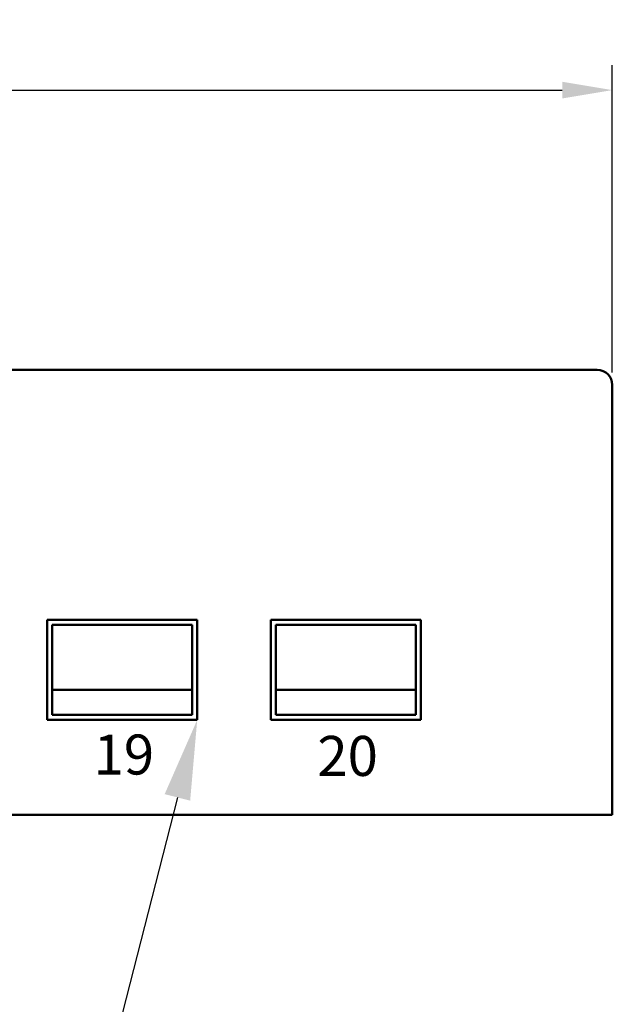
# Model space of a CAD drawing. Units: millimetres. Extents: x 102 to 942, y 99 to 396.
# Drawn here: x 327 to 356, y 258 to 307 of the extents above; entities that cross this region are included whole.
import ezdxf
from ezdxf import colors
from ezdxf.entities.mleader import LeaderData, LeaderLine
from ezdxf.math import Vec2, Vec3

# ---------------------------------------------------------------- set-up
doc = ezdxf.new("R2010")
doc.units = ezdxf.units.MM
doc.linetypes.add('PHANTOM2', pattern=[31.75, 15.875, -3.175, 3.175, -3.175, 3.175, -3.175])
doc.layers.add('Reference', color=7, linetype='PHANTOM2', lineweight=25)
doc.layers.add('Visible', color=7, linetype='Continuous', lineweight=50)
doc.styles.get("Standard").update_dxf_attribs({"font": 'arial.ttf'})
doc.dimstyles.new('ISO-25', dxfattribs={"dimtxt": 2.5, "dimasz": 2.5, "dimexe": 1.25, "dimexo": 0.625, "dimtad": 1, "dimtxsty": 'Standard', "dimcen": 2.5, "dimadec": 0, "dimazin": 0, "dimtfac": 1, "dimtmove": 0, "dimatfit": 3, "dimfxl": 1, "dimarcsym": 0})

# ---------------------------------------------------------------- blocks, each defined once
blk = doc.blocks.new('*D1')
at = {"color": 0, "lineweight": -2, "transparency": 16777216}
for p, q in [((135.374, 289.223), (135.374, 304.59)), ((356.374, 289.223), (356.374, 304.59)), ((137.874, 303.34), (353.874, 303.34))]:
    blk.add_line(p, q, dxfattribs=at)
at = {"color": 0, "transparency": 16777216}
for points in [[(137.874, 303.757), (137.874, 302.924), (135.374, 303.34)], [(353.874, 303.757), (353.874, 302.924), (356.374, 303.34)]]:
    blk.add_solid(points, dxfattribs=at)
at = {"layer": 'Defpoints', "color": 0, "transparency": 16777216}
for p in [(356.374, 303.34), (135.374, 288.598, 71), (356.374, 288.598, 71)]:
    blk.add_point(p, dxfattribs=at)
at = {"color": 0, "transparency": 16777216, "insert": (245.874, 305.221), "char_height": 2.5, "attachment_point": 5}
blk.add_mtext('442', dxfattribs=at)

msp = doc.modelspace()

# ---------------------------------------------------------------- linework, layer by layer
at = {"layer": 'Reference'}
for p, q in [((328.124, 271.848, 0.75), (328.124, 276.848, 0.75)), ((328.124, 276.848, 0.75), (335.624, 276.848, 0.75)), ((335.624, 276.848, 0.75), (335.624, 271.848, 0.75)), ((339.308, 271.848, 73.5), (339.308, 276.848, 73.5)), ((339.308, 276.848, 73.5), (346.808, 276.848, 73.5)), ((346.808, 276.848, 73.5), (346.808, 271.848, 73.5)), ((328.374, 276.598, 0.75), (335.374, 276.598, 0.75)), ((328.374, 272.098, 0.75), (328.374, 276.598, 0.75)), ((335.374, 276.598, 0.75), (335.374, 272.098, 0.75)), ((339.558, 276.598, 73.5), (346.558, 276.598, 73.5)), ((339.558, 272.098, 73.5), (339.558, 276.598, 73.5)), ((346.558, 276.598, 73.5), (346.558, 272.098, 73.5)), ((335.624, 271.848, 0.75), (328.124, 271.848, 0.75)), ((335.374, 272.098, 0.75), (328.374, 272.098, 0.75)), ((346.808, 271.848, 73.5), (339.308, 271.848, 73.5)), ((346.558, 272.098, 73.5), (339.558, 272.098, 73.5))]:
    msp.add_line(p, q, dxfattribs=at)
at = {"layer": 'Visible'}
for p, q in [((355.624, 289.348), (136.115, 289.348, -1)), ((356.374, 267.098), (356.374, 288.598)), ((328.124, 276.848, 1.75), (328.124, 271.848, 1.75)), ((335.624, 276.848, 1.75), (328.124, 276.848, 1.75)), ((335.624, 271.848, 1.75), (335.624, 276.848, 1.75)), ((339.308, 276.848, 74.5), (339.308, 271.848, 74.5)), ((346.808, 276.848, 74.5), (339.308, 276.848, 74.5)), ((346.808, 271.848, 74.5), (346.808, 276.848, 74.5)), ((328.374, 276.598, 1.75), (335.374, 276.598, 1.75)), ((328.374, 272.098, 1.75), (328.374, 276.598, 1.75)), ((335.374, 276.598, 1.75), (335.374, 272.098, 1.75)), ((339.558, 276.598, 74.5), (346.558, 276.598, 74.5)), ((339.558, 272.098, 74.5), (339.558, 276.598, 74.5)), ((346.558, 276.598, 74.5), (346.558, 272.098, 74.5)), ((335.374, 273.348, -17.75), (328.374, 273.348, -17.75)), ((346.558, 273.348, 55), (339.558, 273.348, 55)), ((328.124, 271.848, 1.75), (335.624, 271.848, 1.75)), ((335.374, 272.098, 1.75), (328.374, 272.098, 1.75)), ((339.308, 271.848, 74.5), (346.808, 271.848, 74.5)), ((346.558, 272.098, 74.5), (339.558, 272.098, 74.5)), ((135.374, 267.098), (356.374, 267.098))]:
    msp.add_line(p, q, dxfattribs=at)
msp.add_arc((355.624, 288.598), 0.75, 0, 90, dxfattribs=at)

# ---------------------------------------------------------------- texts
at = {"char_height": 2, "attachment_point": 1}
for s, insert in [('19', (330.442, 271.115, 0.5)), ('20', (341.629, 271.046, 0.5))]:
    msp.add_mtext_dynamic_manual_height_columns(s, width=1.63327, gutter_width=17.5, heights=[0], dxfattribs=dict(at, insert=insert))

# ---------------------------------------------------------------- dimensions: what is measured, and where the dimension line sits
dim = msp.add_linear_dim(base=(356.374, 303.34, -71), p1=(135.374, 288.598), p2=(356.374, 288.598), text='442', dimstyle='ISO-25')
dim.commit()
dim.dimension.update_dxf_attribs({"geometry": '*D1', "text_midpoint": (245.874, 305.221, -71)})

# ---------------------------------------------------------------- leaders
ml = msp.add_multileader_mtext('Standard')
ml.set_content('', color=256)
ml.set_leader_properties()
ml.build(insert=Vec2(0, 0))
ctx = ml.context
ctx.base_point, ctx.plane_origin = Vec3(213.447, 208.39, 0.5), Vec3(319.874, 272.348, 0.5)
ctx.text_align_type = 2
notes = []
notes.append((ctx, [(1, (1, 1, 0), (319.411, 208.39, 0.5), (-1, 0), 101.965, [(0, [(335.624, 271.848, 0.5)], 0, [])])]))
ctx.mtext.insert, ctx.mtext.alignment, ctx.mtext.flow_direction = Vec3(215.447, 210.39, 0.5), 3, 5
for ctx, leaders in notes:
    for number, flags, end, landing, length, lines in leaders:
        leader = LeaderData()
        leader.index, (leader.has_last_leader_line, leader.has_dogleg_vector, leader.attachment_direction) = number, flags
        leader.last_leader_point, leader.dogleg_vector, leader.dogleg_length = Vec3(end), Vec3(landing), length
        for number, points, colour, breaks in lines:
            line = LeaderLine()
            line.index, line.vertices, line.color, line.breaks = number, Vec3.list(points), colors.encode_raw_color(colour), breaks
            leader.lines.append(line)
        ctx.leaders.append(leader)

doc.saveas('drawing.dxf')
